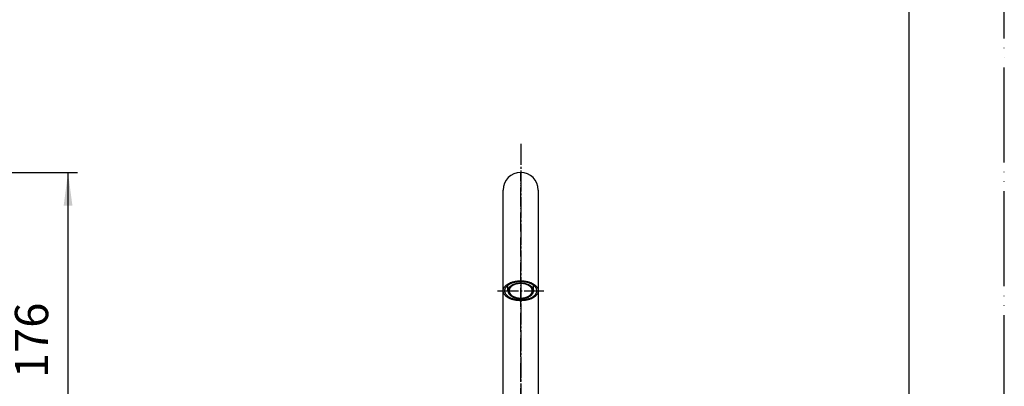
# Model space of a CAD drawing. Units: millimetres. Extents: x 0 to 1050, y 0 to 1485.
# Drawn here: x 532 to 1050, y 795 to 988 of the extents above; entities that cross this region are included whole.
import ezdxf

# ---------------------------------------------------------------- set-up
doc = ezdxf.new("R2010")
doc.units = ezdxf.units.MM
doc.linetypes.add('DASH_CENTER', pattern=[14, 11, -1, 1, -1])
doc.linetypes.add('PHANTOM', pattern=[13, 10, -1, 0, -1, 0, -1])
doc.layers.add('1', color=7, linetype='Continuous')
doc.styles.add('CONVERTER_12', font='txt.shx', dxfattribs={"width": 0.9})
doc.dimstyles.new('ME10_DIM_24', dxfattribs={"dimtxt": 17.5, "dimasz": 17.5, "dimexe": 5, "dimexo": 0, "dimgap": 5, "dimtad": 1, "dimdsep": 46, "dimtxsty": 'CONVERTER_12', "dimsah": 1, "dimcen": 0.09, "dimclrd": 2, "dimclre": 2, "dimclrt": 7, "dimadec": 0, "dimazin": 0, "dimtfac": 1, "dimtdec": 4, "dimtix": 1, "dimtmove": 0, "dimatfit": 3, "dimfxl": 1, "dimtolj": 1, "dimtzin": 0, "dimarcsym": 0})
doc.dimstyles.get("Standard").update_dxf_attribs({"dimtxt": 0.18, "dimasz": 0.18, "dimexe": 0.18, "dimexo": 0.0625, "dimgap": 0.09, "dimtad": 0, "dimtih": 1, "dimtoh": 1, "dimdec": 4, "dimzin": 0, "dimdsep": 46, "dimtxsty": 'Standard', "dimcen": 0.09, "dimadec": 0, "dimazin": 0, "dimtfac": 1, "dimtdec": 4, "dimtofl": 0, "dimtmove": 0, "dimatfit": 3, "dimfxl": 1, "dimtolj": 1, "dimtzin": 0, "dimarcsym": 0})

# ---------------------------------------------------------------- blocks, each defined once
blk = doc.blocks.new('吐水パイプ__6', base_point=(680.5, 909.76))
at = {"layer": '1', "color": 7, "linetype": 'Continuous'}
for p, q in [((786.25, 1120.73), (786.25, 1241.47)), ((804.75, 1241.47), (804.75, 1120.73)), ((786.25, 734.25), (786.25, 898.25)), ((804.75, 898.25), (804.75, 793.4)), ((804.75, 793.4), (804.75, 734.25)), ((786.25, 734.25), (786.8, 734.25)), ((786.8, 734.25), (804.75, 734.25))]:
    blk.add_line(p, q, dxfattribs=at)
at = {"layer": '1', "color": 4, "linetype": 'PHANTOM'}
blk.add_line((795.5, 731.25), (795.5, 907.5), dxfattribs=at)
at = {"layer": '1', "color": 7, "linetype": 'Continuous'}
for centre, start, end in [((795.5, 1241.47), 0, 180), ((795.5, 898.25), 90, 180), ((795.5, 898.25), 0, 90)]:
    blk.add_arc(centre, 9.25, start, end, dxfattribs=at)
for points, knots in [([(786.25, 1120.73), (786.25, 1120.62), (786.26, 1120.4), (786.29, 1119.97), (786.38, 1119.42), (786.56, 1118.78), (786.8, 1118.15), (787.11, 1117.55), (787.49, 1116.97), (787.92, 1116.41), (788.42, 1115.89), (788.96, 1115.41), (789.56, 1114.97), (790.2, 1114.57), (790.88, 1114.22), (791.6, 1113.92), (792.34, 1113.67), (793.11, 1113.48), (793.9, 1113.34), (794.7, 1113.25), (795.5, 1113.22), (796.3, 1113.25), (797.1, 1113.34), (797.89, 1113.48), (798.66, 1113.67), (799.4, 1113.92), (800.12, 1114.22), (800.8, 1114.57), (801.44, 1114.97), (802.04, 1115.41), (802.58, 1115.89), (803.08, 1116.41), (803.51, 1116.97), (803.89, 1117.55), (804.2, 1118.15), (804.44, 1118.78), (804.62, 1119.42), (804.71, 1119.97), (804.74, 1120.4), (804.75, 1120.62), (804.75, 1120.73)], [0, 0, 0, 0, 0.327511, 0.655986, 1.316788, 1.977475, 2.652512, 3.327354, 4.023612, 4.719648, 5.441095, 6.162331, 6.909671, 7.656836, 8.427733, 9.198498, 9.988088, 10.777592, 11.579147, 12.380659, 13.186315, 13.99197, 14.793483, 15.595037, 16.384541, 17.174131, 17.944897, 18.715794, 19.462958, 20.210298, 20.931535, 21.652982, 22.349017, 23.045275, 23.720118, 24.395154, 25.055841, 25.716643, 26.045118, 26.372629, 26.372629, 26.372629, 26.372629]), ([(786.25, 845.25), (786.25, 845.33), (786.26, 845.48), (786.29, 845.79), (786.38, 846.17), (786.57, 846.63), (786.81, 847.06), (787.13, 847.49), (787.5, 847.89), (787.94, 848.28), (788.43, 848.63), (788.98, 848.97), (789.58, 849.27), (790.22, 849.55), (790.89, 849.79), (791.61, 850), (792.35, 850.17), (793.12, 850.31), (793.9, 850.4), (794.7, 850.46), (795.5, 850.48), (796.3, 850.46), (797.1, 850.4), (797.88, 850.31), (798.65, 850.17), (799.39, 850), (800.11, 849.79), (800.78, 849.55), (801.42, 849.27), (802.02, 848.97), (802.57, 848.63), (803.06, 848.28), (803.5, 847.89), (803.87, 847.49), (804.19, 847.06), (804.43, 846.63), (804.62, 846.17), (804.71, 845.79), (804.74, 845.48), (804.75, 845.33), (804.75, 845.25)], [0, 0, 0, 0, 0.229632, 0.4607, 0.93523, 1.409159, 1.921702, 2.433473, 2.999316, 3.564547, 4.189825, 4.814692, 5.497754, 6.180556, 6.913885, 7.647055, 8.41899, 9.190834, 9.98697, 10.783064, 11.587424, 12.391784, 13.187878, 13.984013, 14.755858, 15.527793, 16.260963, 16.994292, 17.677094, 18.360156, 18.985023, 19.610301, 20.175532, 20.741375, 21.253146, 21.765689, 22.239618, 22.714147, 22.945216, 23.174848, 23.174848, 23.174848, 23.174848]), ([(803.82, 845.69), (803.79, 845.83), (803.73, 846.13), (803.57, 846.55), (803.34, 846.97), (803.06, 847.37), (802.72, 847.75), (802.32, 848.12), (801.88, 848.46), (801.38, 848.78), (800.85, 849.07), (800.27, 849.33), (799.66, 849.56), (799.01, 849.76), (798.34, 849.92), (797.65, 850.05), (796.94, 850.14), (796.22, 850.2), (795.5, 850.22), (794.78, 850.2), (794.06, 850.14), (793.35, 850.05), (792.66, 849.92), (791.99, 849.76), (791.34, 849.56), (790.73, 849.33), (790.15, 849.07), (789.62, 848.78), (789.12, 848.46), (788.68, 848.12), (788.28, 847.75), (787.94, 847.37), (787.66, 846.97), (787.43, 846.56), (787.27, 846.13), (787.17, 845.69), (787.14, 845.25), (787.17, 844.81), (787.27, 844.37), (787.43, 843.94), (787.66, 843.53), (787.94, 843.13), (788.28, 842.75), (788.68, 842.38), (789.12, 842.04), (789.62, 841.72), (790.15, 841.43), (790.73, 841.17), (791.34, 840.94), (791.99, 840.74), (792.66, 840.58), (793.35, 840.45), (794.06, 840.36), (794.78, 840.3), (795.5, 840.28), (796.22, 840.3), (796.94, 840.36), (797.65, 840.45), (798.34, 840.58), (799.01, 840.74), (799.66, 840.94), (800.27, 841.17), (800.85, 841.43), (801.38, 841.72), (801.88, 842.04), (802.32, 842.38), (802.72, 842.75), (803.06, 843.13), (803.34, 843.53), (803.57, 843.94), (803.73, 844.37), (803.83, 844.81), (803.86, 845.25), (803.83, 845.54), (803.82, 845.69)], [0, 0, 0, 0, 0.448, 0.895547, 1.374914, 1.853672, 2.377452, 2.900719, 3.474459, 4.047839, 4.670505, 5.292935, 5.958393, 6.623703, 7.322146, 8.020503, 8.739669, 9.458796, 10.185011, 10.911226, 11.630353, 12.34952, 13.047877, 13.74632, 14.41163, 15.077087, 15.699518, 16.322184, 16.895564, 17.469304, 17.992571, 18.51635, 18.995109, 19.474476, 19.922022, 20.370023, 20.80642, 21.242817, 21.690817, 22.138363, 22.617731, 23.096489, 23.620269, 24.143536, 24.717276, 25.290656, 25.913322, 26.535752, 27.20121, 27.86652, 28.564963, 29.26332, 29.982486, 30.701613, 31.427828, 32.154043, 32.87317, 33.592336, 34.290694, 34.989137, 35.654447, 36.319904, 36.942335, 37.565001, 38.138381, 38.712121, 39.235388, 39.759167, 40.237926, 40.717293, 41.164839, 41.61284, 42.049237, 42.485634, 42.485634, 42.485634, 42.485634]), ([(804.71, 844.79), (804.68, 844.64), (804.62, 844.33), (804.43, 843.87), (804.19, 843.44), (803.87, 843.01), (803.5, 842.61), (803.06, 842.22), (802.57, 841.87), (802.02, 841.53), (801.42, 841.23), (800.78, 840.95), (800.11, 840.71), (799.39, 840.5), (798.65, 840.33), (797.88, 840.19), (797.1, 840.1), (796.3, 840.04), (795.5, 840.02), (794.7, 840.04), (793.9, 840.1), (793.12, 840.19), (792.35, 840.33), (791.61, 840.5), (790.89, 840.71), (790.22, 840.95), (789.58, 841.23), (788.98, 841.53), (788.43, 841.87), (787.94, 842.22), (787.5, 842.61), (787.13, 843.01), (786.81, 843.44), (786.57, 843.87), (786.38, 844.33), (786.29, 844.71), (786.26, 845.02), (786.25, 845.17), (786.25, 845.25)], [0, 0, 0, 0, 0.47453, 0.948458, 1.461002, 1.972772, 2.538616, 3.103847, 3.729124, 4.353992, 5.037053, 5.719855, 6.453184, 7.186354, 7.95829, 8.730134, 9.526269, 10.322364, 11.126723, 11.931083, 12.727177, 13.523313, 14.295157, 15.067093, 15.800262, 16.533592, 17.216393, 17.899455, 18.524323, 19.1496, 19.714831, 20.280675, 20.792445, 21.304989, 21.778917, 22.253447, 22.484515, 22.714147, 22.714147, 22.714147, 22.714147]), ([(804.75, 845.25), (804.75, 845.17), (804.75, 845.02), (804.72, 844.87), (804.71, 844.79)], [0, 0, 0, 0, 0.2296319, 0.4607005, 0.4607005, 0.4607005, 0.4607005])]:
    blk.add_open_spline(points, degree=3, knots=knots, dxfattribs=at)
blk = doc.blocks.new('開示A4')
at = {"layer": '1', "color": 4, "linetype": 'PHANTOM'}
blk.add_line((210, 0), (210, 297), dxfattribs=at)
at = {"layer": '1', "color": 7, "linetype": 'Continuous'}
blk.add_line((200, 148.5), (200, 287), dxfattribs=at)
blk = doc.blocks.new('87-251-泡沫器-44_3258_450', base_point=(184.03, 935.7))
at = {"layer": '1', "color": 7, "linetype": 'Continuous'}
for p, q in [((788.8, 845.25), (788.8, 848.21)), ((802.2, 845.25), (802.2, 848.21))]:
    blk.add_line(p, q, dxfattribs=at)
for points, knots in [([(788.8, 845.25), (788.8, 845.31), (788.8, 845.43), (788.83, 845.67), (788.9, 845.98), (789.03, 846.33), (789.2, 846.67), (789.43, 847.01), (789.71, 847.33), (790.02, 847.63), (790.38, 847.91), (790.78, 848.18), (791.21, 848.42), (791.67, 848.63), (792.16, 848.82), (792.68, 848.99), (793.22, 849.12), (793.77, 849.23), (794.34, 849.31), (794.92, 849.35), (795.5, 849.37), (796.08, 849.35), (796.66, 849.31), (797.23, 849.23), (797.78, 849.12), (798.32, 848.99), (798.84, 848.82), (799.33, 848.63), (799.79, 848.42), (800.22, 848.18), (800.62, 847.91), (800.98, 847.63), (801.29, 847.33), (801.57, 847.01), (801.8, 846.67), (801.97, 846.33), (802.1, 845.98), (802.17, 845.67), (802.2, 845.43), (802.2, 845.31), (802.2, 845.25)], [0, 0, 0, 0, 0.180452, 0.361851, 0.732152, 1.102132, 1.496044, 1.889512, 2.317061, 2.744223, 3.209832, 3.675159, 4.178221, 4.681095, 5.217035, 5.752855, 6.314204, 6.875482, 7.452819, 8.030124, 8.612902, 9.195681, 9.772985, 10.350322, 10.911601, 11.472949, 12.00877, 12.54471, 13.047583, 13.550645, 14.015973, 14.481582, 14.908743, 15.336293, 15.72976, 16.123672, 16.493652, 16.863954, 17.045353, 17.225805, 17.225805, 17.225805, 17.225805]), ([(788.8, 845.25), (788.8, 845.19), (788.8, 845.07), (788.83, 844.83), (788.9, 844.52), (789.03, 844.17), (789.2, 843.83), (789.43, 843.49), (789.71, 843.17), (790.02, 842.87), (790.38, 842.59), (790.78, 842.32), (791.21, 842.08), (791.67, 841.87), (792.16, 841.68), (792.68, 841.51), (793.22, 841.38), (793.77, 841.27), (794.34, 841.19), (794.92, 841.15), (795.5, 841.13), (796.08, 841.15), (796.66, 841.19), (797.23, 841.27), (797.78, 841.38), (798.32, 841.51), (798.84, 841.68), (799.33, 841.87), (799.79, 842.08), (800.22, 842.32), (800.62, 842.59), (800.98, 842.87), (801.29, 843.17), (801.57, 843.49), (801.8, 843.83), (801.97, 844.17), (802.1, 844.52), (802.17, 844.83), (802.2, 845.07), (802.2, 845.19), (802.2, 845.25)], [0, 0, 0, 0, 0.180452, 0.361851, 0.732152, 1.102132, 1.496044, 1.889512, 2.317061, 2.744223, 3.209832, 3.675159, 4.178221, 4.681095, 5.217035, 5.752855, 6.314204, 6.875482, 7.452819, 8.030124, 8.612902, 9.195681, 9.772985, 10.350322, 10.911601, 11.472949, 12.00877, 12.54471, 13.047583, 13.550645, 14.015973, 14.481582, 14.908743, 15.336293, 15.72976, 16.123672, 16.493652, 16.863954, 17.045353, 17.225805, 17.225805, 17.225805, 17.225805]), ([(801.56, 844.91), (801.54, 844.8), (801.5, 844.57), (801.37, 844.23), (801.21, 843.91), (801.01, 843.59), (800.76, 843.3), (800.47, 843.01), (800.15, 842.74), (799.79, 842.49), (799.4, 842.27), (798.97, 842.06), (798.53, 841.88), (798.06, 841.73), (797.57, 841.6), (797.07, 841.5), (796.55, 841.43), (796.03, 841.38), (795.5, 841.37), (794.97, 841.38), (794.45, 841.43), (793.93, 841.5), (793.43, 841.6), (792.94, 841.73), (792.47, 841.88), (792.03, 842.06), (791.6, 842.27), (791.21, 842.49), (790.85, 842.74), (790.53, 843.01), (790.24, 843.3), (789.99, 843.59), (789.79, 843.91), (789.63, 844.23), (789.51, 844.57), (789.44, 844.91), (789.41, 845.25), (789.44, 845.59), (789.51, 845.93), (789.63, 846.27), (789.79, 846.59), (789.99, 846.91), (790.24, 847.2), (790.53, 847.49), (790.85, 847.76), (791.21, 848.01), (791.6, 848.23), (792.03, 848.44), (792.47, 848.62), (792.94, 848.77), (793.43, 848.9), (793.93, 849), (794.45, 849.07), (794.97, 849.12), (795.5, 849.13), (796.03, 849.12), (796.55, 849.07), (797.07, 849), (797.57, 848.9), (798.06, 848.77), (798.53, 848.62), (798.97, 848.44), (799.4, 848.23), (799.79, 848.01), (800.15, 847.76), (800.47, 847.49), (800.76, 847.2), (801.01, 846.91), (801.21, 846.59), (801.37, 846.27), (801.49, 845.93), (801.56, 845.59), (801.59, 845.25), (801.57, 845.02), (801.56, 844.91)], [0, 0, 0, 0, 0.347677, 0.695102, 1.062587, 1.429713, 1.825614, 2.221188, 2.649453, 3.077472, 3.537766, 3.997891, 4.486424, 4.974847, 5.48527, 5.995628, 6.519852, 7.044045, 7.572969, 8.101894, 8.626087, 9.150311, 9.660669, 10.171092, 10.659515, 11.148048, 11.608173, 12.068467, 12.496486, 12.924751, 13.320325, 13.716226, 14.083352, 14.450837, 14.798262, 15.145939, 15.48637, 15.826801, 16.174478, 16.521903, 16.889388, 17.256514, 17.652415, 18.047989, 18.476254, 18.904273, 19.364567, 19.824692, 20.313225, 20.801648, 21.312071, 21.822429, 22.346653, 22.870846, 23.399771, 23.928695, 24.452888, 24.977112, 25.48747, 25.997893, 26.486316, 26.974849, 27.434974, 27.895268, 28.323287, 28.751552, 29.147126, 29.543027, 29.910153, 30.277638, 30.625063, 30.97274, 31.313171, 31.653602, 31.653602, 31.653602, 31.653602])]:
    blk.add_open_spline(points, degree=3, knots=knots, dxfattribs=at)
blk = doc.blocks.new('*D63')
at = {"layer": '1', "color": 2, "linetype": 'Continuous'}
for p, q in [((358.8, 907.48), (562.27, 907.48)), ((557.27, 732.25), (557.27, 907.48)), ((318.53, 732.25), (562.27, 732.25))]:
    blk.add_line(p, q, dxfattribs=at)
at = {"layer": '1', "color": 2}
for points in [[(559.58, 889.98), (554.97, 889.98), (557.27, 907.48)], [(554.97, 749.75), (559.58, 749.75), (557.27, 732.25)]]:
    blk.add_solid(points, dxfattribs=at)
at = {"layer": '1', "color": 7, "insert": (552.27, 799.29), "char_height": 17.5, "attachment_point": 7, "rotation": 90, "line_spacing_factor": 0.60024, "style": 'CONVERTER_12'}
blk.add_mtext('176', dxfattribs=at)

msp = doc.modelspace()

# ---------------------------------------------------------------- linework, layer by layer
at = {"layer": '1', "color": 2, "linetype": 'DASH_CENTER'}
for p, q in [((795.5, 922.501), (795.5, 655.25)), ((783.34, 845.25), (807.66, 845.25))]:
    msp.add_line(p, q, dxfattribs=at)

# ---------------------------------------------------------------- block references
at = {"layer": '1', "xscale": 5, "yscale": 5, "zscale": 5}
msp.add_blockref('開示A4', (0, 0), dxfattribs=at)
at = {"layer": '1'}
for name, p in [('吐水パイプ__6', (680.5, 909.763)), ('87-251-泡沫器-44_3258_450', (184.033, 935.697))]:
    msp.add_blockref(name, p, dxfattribs=at)

# ---------------------------------------------------------------- dimensions: what is measured, and where the dimension line sits
dim = msp.add_linear_dim(base=(557.274, 732.25), p1=(358.799, 907.484), p2=(318.533, 732.25), angle=90, text='176', dimstyle='ME10_DIM_24', dxfattribs=at)
dim.commit()
dim.dimension.update_dxf_attribs({"geometry": '*D63', "text_midpoint": (543.524, 817.668), "text_rotation": 90})

# ---------------------------------------------------------------- leaders
at = {"layer": '1', "color": 2, "linetype": 'Continuous', "has_arrowhead": 0}
msp.add_leader([(406.906, 891.012), (468.675, 998), (599, 998)], dimstyle='Standard', dxfattribs=at)

doc.saveas('drawing.dxf')
